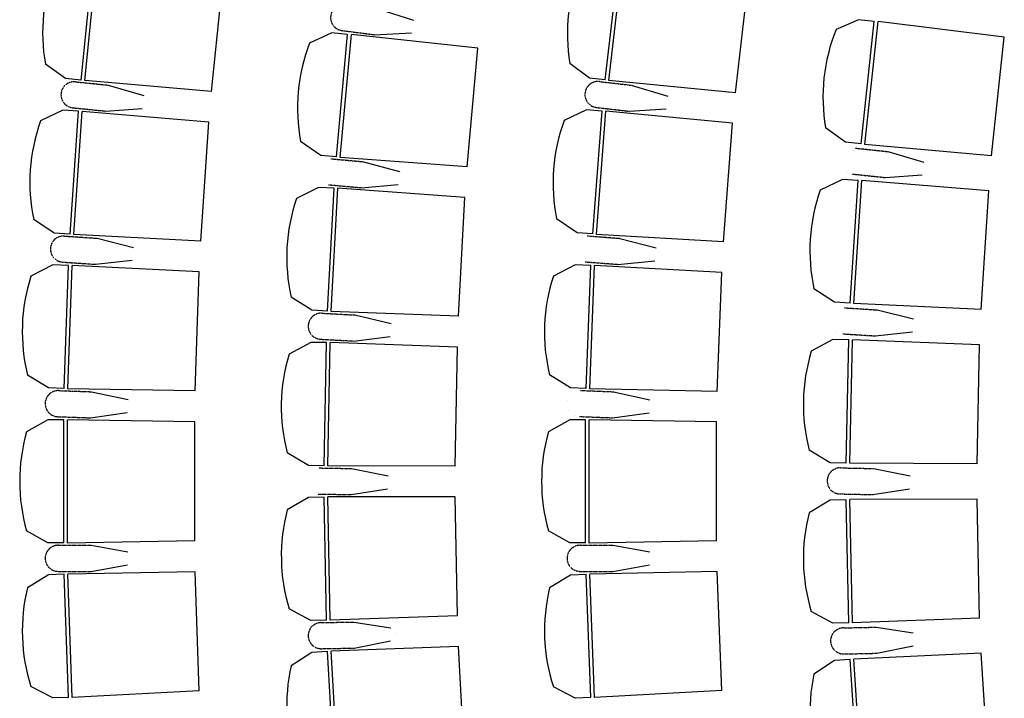
# Model space of a CAD drawing. Units: millimetres. Extents: x -7087 to 161277, y -6493 to 38376.
# Drawn here: x 20269 to 23665, y 14542 to 16883 of the extents above; entities that cross this region are included whole.
import ezdxf

# ---------------------------------------------------------------- set-up
doc = ezdxf.new("R2010")
doc.units = ezdxf.units.MM
doc.linetypes.add('GESTRICHELTX2', pattern=[1.5, 1, -0.5])

msp = doc.modelspace()

# ---------------------------------------------------------------- linework, layer by layer
at = {"color": 7, "linetype": 'Continuous'}
for p, q in [((20480.706, 16674.432), (20523.999, 17096.744)), ((20493.35, 16672.572), (20536.758, 17096.001)), ((22288.589, 16675.036), (22337.521, 17096.731)), ((22301.208, 16673.006), (22350.268, 17095.817)), ((20930.742, 16635.32), (20972.61, 17043.733)), ((22738.062, 16629.914), (22785.383, 17037.731)), ((21504.368, 16919.975), (21627.498, 16881.508)), ((23162.655, 16882.458), (23084.857, 16848.69)), ((23216.665, 16876.686), (23162.655, 16882.458)), ((23171.555, 16454.564), (23216.665, 16876.686)), ((23184.191, 16452.649), (23229.42, 16875.887)), ((23665.043, 16821.745), (23229.42, 16875.887)), ((21346, 16836.923), (21268.755, 16801.908)), ((21400.095, 16832.022), (21346, 16836.923)), ((21361.789, 16409.229), (21400.095, 16832.022)), ((21374.454, 16407.518), (21412.862, 16831.429)), ((21849.3, 16784.308), (21412.862, 16831.429)), ((21493.024, 16830.783), (21620.588, 16837.141)), ((23621.418, 16413.516), (23665.043, 16821.745)), ((21812.255, 16375.43), (21849.3, 16784.308)), ((20426.672, 16679.972), (20357.559, 16729.118)), ((22234.634, 16681.296), (22166.184, 16731.361)), ((20480.706, 16674.432), (20426.672, 16679.972)), ((22288.589, 16675.036), (22234.634, 16681.296)), ((20930.742, 16635.32), (20493.35, 16672.572)), ((20573.706, 16656.81), (20697.737, 16621.352)), ((22738.062, 16629.914), (22301.208, 16673.006)), ((22381.346, 16656.172), (22504.891, 16619.06)), ((20564.537, 16567.369), (20691.909, 16576.83)), ((22370.983, 16566.861), (22498.469, 16574.62)), ((20417.323, 16570.309), (20340.877, 16533.583)), ((20471.514, 16566.612), (20417.323, 16570.309)), ((20442.624, 16143.072), (20471.514, 16566.612)), ((20455.325, 16141.643), (20484.291, 16566.304)), ((20921.67, 16528.905), (20484.291, 16566.304)), ((22224.007, 16571.138), (22147.237, 16535.095)), ((22278.163, 16566.959), (22224.007, 16571.138)), ((22245.502, 16143.693), (22278.163, 16566.959)), ((22258.189, 16142.151), (22290.937, 16566.537)), ((22727.965, 16525.244), (22290.937, 16566.537)), ((20893.731, 16119.304), (20921.67, 16528.905)), ((22696.379, 16115.908), (22727.965, 16525.244)), ((23117.545, 16460.336), (23048.645, 16509.779)), ((21307.693, 16414.13), (21238.005, 16462.457)), ((23171.555, 16454.564), (23117.545, 16460.336)), ((23621.418, 16413.516), (23184.191, 16452.649)), ((21361.789, 16409.229), (21307.693, 16414.13)), ((21812.255, 16375.43), (21374.454, 16407.518)), ((23263.688, 16427.677), (23387.59, 16391.771)), ((21454.991, 16392.706), (21579.431, 16358.713)), ((23254.196, 16338.269), (23381.601, 16347.271)), ((21299.739, 16304.159), (21223.81, 16266.375)), ((21353.977, 16301.215), (21299.739, 16304.159)), ((21330.97, 15877.314), (21353.977, 16301.215)), ((21343.689, 15876.062), (21366.756, 16301.084)), ((21804.612, 16269.762), (21366.756, 16301.084)), ((21446.878, 16303.162), (21574.129, 16314.126)), ((23106.58, 16331.761), (23030.29, 16294.712)), ((23160.786, 16328.294), (23106.58, 16331.761)), ((23133.689, 15904.635), (23160.786, 16328.294)), ((23146.395, 15903.259), (23173.564, 16328.039)), ((23611.097, 16292.491), (23173.564, 16328.039)), ((21782.363, 15859.812), (21804.612, 16269.762)), ((23584.891, 15882.775), (23611.097, 16292.491)), ((20388.433, 16146.768), (20317.687, 16193.532)), ((22191.346, 16147.872), (22121.019, 16195.264)), ((20442.624, 16143.072), (20388.433, 16146.768)), ((20893.731, 16119.304), (20455.325, 16141.643)), ((22245.502, 16143.693), (22191.346, 16147.872)), ((22696.379, 16115.908), (22258.189, 16142.151)), ((20536.17, 16128.626), (20661.336, 16097.411)), ((22338.916, 16128.414), (22463.799, 16096.085)), ((20382.823, 16036.851), (20307.671, 15997.544)), ((20437.108, 16035.001), (20382.823, 16036.851)), ((20422.655, 15610.723), (20437.108, 16035.001)), ((20435.397, 15609.727), (20449.888, 16035.128)), ((20888.287, 16012.642), (20449.888, 16035.128)), ((20530.052, 16038.924), (20657.027, 16052.716)), ((22184.968, 16037.386), (22109.642, 15998.414)), ((22239.245, 16035.295), (22184.968, 16037.386)), ((22222.902, 15611.085), (22239.245, 16035.295)), ((22235.639, 15610.032), (22252.025, 16035.365)), ((22690.319, 16010.927), (22252.025, 16035.365)), ((22331.999, 16038.77), (22459.092, 16051.431)), ((20874.309, 15602.327), (20888.287, 16012.642)), ((22674.514, 15600.678), (22690.319, 16010.927)), ((23079.482, 15908.102), (23008.539, 15954.566)), ((21276.733, 15880.258), (21205.344, 15926.036)), ((23133.689, 15904.635), (23079.482, 15908.102)), ((23584.891, 15882.775), (23146.395, 15903.259)), ((21330.97, 15877.314), (21276.733, 15880.258)), ((21782.363, 15859.812), (21343.689, 15876.062)), ((21424.708, 15864.169), (21550.295, 15834.694)), ((23226.882, 15881.694), (23352.2, 15851.096)), ((23221.205, 15791.963), (23348.112, 15806.38)), ((21272.749, 15769.809), (21198.235, 15729.306)), ((21327.057, 15768.828), (21272.749, 15769.809)), ((21319.388, 15344.372), (21327.057, 15768.828)), ((21332.144, 15343.58), (21339.833, 15769.158)), ((21778.535, 15753.684), (21339.833, 15769.158)), ((21419.835, 15774.391), (21546.607, 15789.944)), ((23074, 15779.176), (22999.356, 15738.913)), ((23128.305, 15778.02), (23074, 15779.176)), ((23119.268, 15353.591), (23128.305, 15778.02)), ((23132.021, 15352.758), (23141.082, 15778.31)), ((23579.732, 15761.421), (23141.082, 15778.31)), ((23570.992, 15350.96), (23579.732, 15761.421)), ((21771.119, 15343.197), (21778.535, 15753.684)), ((20368.369, 15612.572), (20296.072, 15656.9)), ((22168.625, 15613.176), (22096.526, 15657.826)), ((20422.655, 15610.723), (20368.369, 15612.572)), ((20874.309, 15602.327), (20435.397, 15609.727)), ((20516.639, 15599.47), (20642.795, 15572.534)), ((22222.902, 15611.085), (22168.625, 15613.176)), ((22674.514, 15600.678), (22235.639, 15610.032)), ((22316.835, 15599.414), (22442.869, 15571.917)), ((20513.578, 15509.612), (20640.01, 15527.719)), ((22313.373, 15509.57), (22439.885, 15527.114)), ((20366.504, 15502.527), (20292.735, 15460.684)), ((20366.504, 15502.527), (20292.735, 15460.684)), ((20420.822, 15502.527), (20366.504, 15502.527)), ((20420.822, 15502.527), (20366.504, 15502.527)), ((20420.822, 15078.002), (20420.822, 15502.527)), ((20420.822, 15078.002), (20420.822, 15502.527)), ((20433.59, 15077.441), (20433.59, 15503.088)), ((20433.59, 15077.441), (20433.59, 15503.088)), ((20872.5, 15495.541), (20433.59, 15503.088)), ((20872.5, 15495.541), (20433.59, 15503.088)), ((20872.5, 15084.988), (20872.5, 15495.541)), ((20872.5, 15084.988), (20872.5, 15495.541)), ((22166.504, 15502.527), (22092.735, 15460.684)), ((22220.822, 15502.527), (22166.504, 15502.527)), ((22220.822, 15078.002), (22220.822, 15502.527)), ((22233.59, 15077.441), (22233.59, 15503.088)), ((22672.5, 15495.541), (22233.59, 15503.088)), ((22672.5, 15084.988), (22672.5, 15495.541)), ((21265.08, 15345.353), (21192.083, 15388.521)), ((23064.962, 15354.748), (22992.106, 15398.15)), ((23119.268, 15353.591), (23064.962, 15354.748)), ((23570.992, 15350.96), (23132.021, 15352.758)), ((21319.388, 15344.372), (21265.08, 15345.353)), ((21771.119, 15343.197), (21332.144, 15343.58)), ((21413.54, 15334.623), (21540.11, 15309.708)), ((23213.354, 15334.639), (23339.86, 15309.403)), ((21411.916, 15244.728), (21538.043, 15264.854)), ((23211.502, 15244.748), (23337.679, 15264.555)), ((21265.09, 15235.095), (21192.088, 15191.926)), ((21319.398, 15236.076), (21265.09, 15235.095)), ((21327.069, 14811.621), (21319.398, 15236.076)), ((21771.129, 15237.253), (21332.154, 15236.868)), ((21339.845, 14811.29), (21332.154, 15236.868)), ((21778.547, 14826.767), (21771.129, 15237.253)), ((23064.974, 15225.706), (22992.112, 15182.302)), ((23119.279, 15226.862), (23064.974, 15225.706)), ((23128.319, 14802.434), (23119.279, 15226.862)), ((23571.003, 15229.496), (23132.032, 15227.696)), ((23141.096, 14802.144), (23132.032, 15227.696)), ((23579.746, 14819.036), (23571.003, 15229.496)), ((20366.504, 15078.002), (20292.74, 15119.844)), ((20366.504, 15078.002), (20292.74, 15119.844)), ((22166.504, 15078.002), (22092.74, 15119.844)), ((20872.5, 15084.988), (20433.59, 15077.441)), ((20872.5, 15084.988), (20433.59, 15077.441)), ((22672.5, 15084.988), (22233.59, 15077.441)), ((20420.822, 15078.002), (20366.504, 15078.002)), ((20420.822, 15078.002), (20366.504, 15078.002)), ((20515.134, 15069.956), (20642.134, 15047.331)), ((20515.134, 15069.956), (20642.134, 15047.331)), ((22220.822, 15078.002), (22166.504, 15078.002)), ((22315.134, 15069.956), (22442.134, 15047.331)), ((20874.327, 14978.203), (20435.414, 14970.803)), ((20874.327, 14978.203), (20435.414, 14970.803)), ((20515.134, 14980.045), (20640.877, 15002.447)), ((20515.134, 14980.045), (20640.877, 15002.447)), ((20888.305, 14567.888), (20874.327, 14978.203)), ((20888.305, 14567.888), (20874.327, 14978.203)), ((22674.534, 14979.852), (22235.659, 14970.497)), ((22315.134, 14980.045), (22440.877, 15002.447)), ((22690.339, 14569.603), (22674.534, 14979.852)), ((20368.387, 14967.958), (20296.085, 14923.627)), ((20368.387, 14967.958), (20296.085, 14923.627)), ((20422.673, 14969.807), (20368.387, 14967.958)), ((20422.673, 14969.807), (20368.387, 14967.958)), ((20437.126, 14545.528), (20422.673, 14969.807)), ((20437.126, 14545.528), (20422.673, 14969.807)), ((20449.906, 14545.402), (20435.414, 14970.803)), ((20449.906, 14545.402), (20435.414, 14970.803)), ((22168.645, 14967.353), (22096.541, 14922.702)), ((22222.922, 14969.444), (22168.645, 14967.353)), ((22239.265, 14545.234), (22222.922, 14969.444)), ((22252.045, 14545.165), (22235.659, 14970.497)), ((21272.761, 14810.639), (21198.252, 14851.141)), ((23074.014, 14801.277), (22999.375, 14841.538)), ((21327.069, 14811.621), (21272.761, 14810.639)), ((21778.547, 14826.767), (21339.845, 14811.29)), ((23579.746, 14819.036), (23141.096, 14802.144)), ((21421.512, 14805.28), (21548.899, 14784.953)), ((23128.319, 14802.434), (23074.014, 14801.277)), ((23223.126, 14787.504), (23350.593, 14767.677)), ((21423.136, 14715.384), (21548.454, 14740.054)), ((21782.391, 14720.724), (21343.717, 14704.474)), ((21804.64, 14310.774), (21782.391, 14720.724)), ((23225.103, 14697.616), (23350.323, 14722.776)), ((21276.761, 14700.278), (21205.367, 14654.499)), ((21330.999, 14703.222), (21276.761, 14700.278)), ((21354.005, 14279.321), (21330.999, 14703.222)), ((21366.784, 14279.452), (21343.717, 14704.474)), ((23079.519, 14672.353), (23008.571, 14625.886)), ((23133.726, 14675.82), (23079.519, 14672.353)), ((23160.826, 14252.161), (23133.726, 14675.82)), ((23584.928, 14697.682), (23146.432, 14677.196)), ((23173.604, 14252.416), (23146.432, 14677.196)), ((23611.137, 14287.967), (23584.928, 14697.682)), ((20382.84, 14543.679), (20307.694, 14582.985)), ((20382.84, 14543.679), (20307.694, 14582.985)), ((22184.987, 14543.143), (22109.667, 14582.114)), ((22690.339, 14569.603), (22252.045, 14545.165)), ((20437.126, 14545.528), (20382.84, 14543.679)), ((20437.126, 14545.528), (20382.84, 14543.679)), ((20888.305, 14567.888), (20449.906, 14545.402)), ((20888.305, 14567.888), (20449.906, 14545.402)), ((22239.265, 14545.234), (22184.987, 14543.143))]:
    msp.add_line(p, q, dxfattribs=at)
at = {"color": 7, "linetype": 'GESTRICHELTX2'}
for p, q in [((21380.617, 16845.077), (21492.21, 16830.884)), ((20460.985, 16668.369), (20574.646, 16656.717)), ((22268.789, 16669.236), (22382.284, 16656.067)), ((20451.816, 16578.921), (20563.721, 16567.449)), ((22258.425, 16579.919), (22370.167, 16566.953)), ((23151.009, 16439.643), (23264.627, 16427.581)), ((21342.141, 16402.933), (21455.931, 16392.623)), ((23141.517, 16350.229), (23253.38, 16338.353)), ((21334.027, 16313.383), (21446.06, 16303.233)), ((20423.121, 16136.34), (20537.113, 16128.565)), ((22225.94, 16137.135), (22339.858, 16128.345)), ((20417.002, 16046.632), (20529.233, 16038.977)), ((22219.022, 16047.485), (22331.181, 16038.83)), ((21311.563, 15870.313), (21425.651, 15864.121)), ((23113.796, 15888.852), (23227.825, 15881.638)), ((23108.119, 15799.115), (23220.387, 15792.012)), ((21306.69, 15780.528), (21419.016, 15774.432)), ((20403.392, 15603.331), (20517.583, 15599.441)), ((22203.606, 15603.779), (22317.778, 15599.381)), ((20400.331, 15513.466), (20512.758, 15509.637)), ((22200.145, 15513.929), (22312.554, 15509.599)), ((21300.246, 15336.673), (21414.484, 15334.609)), ((23100.065, 15336.976), (23214.298, 15334.623)), ((21298.622, 15246.772), (21411.095, 15244.739)), ((23098.214, 15247.079), (23210.682, 15244.762)), ((20401.822, 15069.959), (20516.078, 15069.959)), ((20401.822, 15069.959), (20516.078, 15069.959)), ((22201.822, 15069.959), (22316.078, 15069.959)), ((20401.822, 14980.042), (20514.314, 14980.042)), ((20401.822, 14980.042), (20514.314, 14980.042)), ((22201.822, 14980.042), (22314.314, 14980.042)), ((21308.218, 14803.235), (21422.456, 14805.3)), ((23109.842, 14785.016), (23224.07, 14787.528)), ((21309.843, 14713.334), (21422.316, 14715.366)), ((23111.818, 14695.121), (23224.283, 14697.595))]:
    msp.add_line(p, q, dxfattribs=at)
at = {"color": 7, "linetype": 'Continuous', "const_width": 0.005}
for points in [[(21627.498, 16881.508), (21633.862, 16878.355), (21638.941, 16873.391), (21642.237, 16867.1), (21643.427, 16860.098), (21642.396, 16853.071), (21639.244, 16846.707), (21634.279, 16841.628), (21627.988, 16838.332), (21620.987, 16837.142), (21620.588, 16837.141)], [(20697.737, 16621.352), (20704.176, 16618.355), (20709.374, 16613.516), (20712.822, 16607.307), (20714.182, 16600.336), (20713.323, 16593.286), (20710.326, 16586.847), (20705.487, 16581.649), (20699.278, 16578.201), (20692.307, 16576.84), (20691.909, 16576.83)], [(22504.891, 16619.06), (22511.29, 16615.978), (22516.423, 16611.069), (22519.787, 16604.815), (22521.055, 16597.827), (22520.101, 16590.789), (22517.019, 16584.39), (22512.11, 16579.258), (22505.856, 16575.893), (22498.868, 16574.625), (22498.469, 16574.62)], [(23387.59, 16391.771), (23394.018, 16388.752), (23399.198, 16383.894), (23402.624, 16377.672), (23403.96, 16370.697), (23403.074, 16363.65), (23400.055, 16357.222), (23395.196, 16352.041), (23388.975, 16348.616), (23382, 16347.28), (23381.601, 16347.271)], [(21579.431, 16358.713), (21585.905, 16355.793), (21591.159, 16351.015), (21594.68, 16344.847), (21596.123, 16337.893), (21595.347, 16330.834), (21592.426, 16324.36), (21587.649, 16319.105), (21581.481, 16315.584), (21574.527, 16314.141), (21574.129, 16314.126)], [(20661.336, 16097.411), (20667.873, 16094.635), (20673.233, 16089.975), (20676.891, 16083.888), (20678.488, 16076.967), (20677.868, 16069.892), (20675.093, 16063.355), (20670.433, 16057.995), (20664.345, 16054.338), (20657.425, 16052.74), (20657.027, 16052.716)], [(22463.799, 16096.085), (22470.311, 16093.252), (22475.629, 16088.545), (22479.232, 16082.424), (22480.768, 16075.49), (22480.085, 16068.421), (22477.252, 16061.909), (22472.544, 16056.59), (22466.424, 16052.987), (22459.49, 16051.452), (22459.092, 16051.431)], [(21550.295, 15834.694), (21556.87, 15832.01), (21562.294, 15827.425), (21566.036, 15821.389), (21567.729, 15814.491), (21567.208, 15807.408), (21564.524, 15800.833), (21559.939, 15795.409), (21553.902, 15791.667), (21547.005, 15789.974), (21546.607, 15789.944)], [(23352.2, 15851.096), (23358.751, 15848.352), (23364.134, 15843.719), (23367.821, 15837.649), (23369.452, 15830.737), (23368.868, 15823.659), (23366.125, 15817.108), (23361.491, 15811.725), (23355.421, 15808.038), (23348.509, 15806.407), (23348.112, 15806.38)], [(20642.795, 15572.534), (20649.423, 15569.983), (20654.938, 15565.508), (20658.801, 15559.548), (20660.632, 15552.687), (20660.254, 15545.595), (20657.703, 15538.967), (20653.229, 15533.451), (20647.269, 15529.589), (20640.407, 15527.757), (20640.01, 15527.719)], [(22442.869, 15571.917), (22449.486, 15569.336), (22454.981, 15564.837), (22458.817, 15558.86), (22460.618, 15551.99), (22460.209, 15544.9), (22457.628, 15538.283), (22453.129, 15532.788), (22447.152, 15528.952), (22440.282, 15527.15), (22439.885, 15527.114)], [(21540.11, 15309.708), (21546.778, 15307.263), (21552.364, 15302.877), (21556.322, 15296.98), (21558.263, 15290.148), (21557.998, 15283.051), (21555.553, 15276.383), (21551.168, 15270.797), (21545.27, 15266.839), (21538.439, 15264.898), (21538.043, 15264.854)], [(23339.86, 15309.403), (23346.522, 15306.942), (23352.097, 15302.542), (23356.04, 15296.634), (23357.964, 15289.798), (23357.681, 15282.701), (23355.219, 15276.039), (23350.819, 15270.464), (23344.912, 15266.522), (23338.075, 15264.598), (23337.679, 15264.555)], [(20642.134, 15047.331), (20648.845, 15045.007), (20654.509, 15040.722), (20658.573, 15034.897), (20660.637, 15028.102), (20660.5, 15021.001), (20658.176, 15014.29), (20653.892, 15008.626), (20648.067, 15004.562), (20641.272, 15002.498), (20640.877, 15002.447)], [(20642.134, 15047.331), (20648.845, 15045.007), (20654.509, 15040.722), (20658.573, 15034.897), (20660.637, 15028.102), (20660.5, 15021.001), (20658.176, 15014.29), (20653.892, 15008.626), (20648.067, 15004.562), (20641.272, 15002.498), (20640.877, 15002.447)], [(22442.134, 15047.331), (22448.845, 15045.007), (22454.509, 15040.722), (22458.573, 15034.897), (22460.637, 15028.102), (22460.5, 15021.001), (22458.176, 15014.29), (22453.892, 15008.626), (22448.067, 15004.562), (22441.272, 15002.498), (22440.877, 15002.447)], [(21548.899, 14784.953), (21555.651, 14782.751), (21561.392, 14778.57), (21565.56, 14772.819), (21567.747, 14766.062), (21567.739, 14758.96), (21565.537, 14752.208), (21561.355, 14746.467), (21555.605, 14742.299), (21548.848, 14740.112), (21548.454, 14740.054)], [(23350.593, 14767.677), (23357.353, 14765.501), (23363.111, 14761.342), (23367.301, 14755.608), (23369.514, 14748.86), (23369.534, 14741.758), (23367.358, 14734.997), (23363.199, 14729.24), (23357.465, 14725.049), (23350.717, 14722.836), (23350.323, 14722.776)]]:
    msp.add_lwpolyline(points, dxfattribs=at)
at = {"color": 7, "linetype": 'GESTRICHELTX2', "const_width": 0.01}
for points in [[(23151.009, 16439.643), (23139.277, 16439.348), (23128.02, 16436.026), (23118.007, 16429.905), (23109.919, 16421.4), (23104.308, 16411.091), (23101.556, 16399.682), (23101.851, 16387.949), (23105.173, 16376.693), (23111.294, 16366.679), (23119.799, 16358.592), (23130.108, 16352.981), (23141.517, 16350.229), (23141.517, 16350.229)], [(21342.141, 16402.933), (21330.414, 16402.457), (21319.21, 16398.963), (21309.292, 16392.687), (21301.336, 16384.059), (21295.885, 16373.665), (21293.309, 16362.215), (21293.785, 16350.488), (21297.28, 16339.284), (21303.555, 16329.366), (21312.183, 16321.411), (21322.577, 16315.959), (21334.027, 16313.383), (21334.027, 16313.383)], [(22225.94, 16137.135), (22215.879, 16136.781), (22206.149, 16134.197), (22197.237, 16129.512), (22189.592, 16122.962), (22183.596, 16114.875), (22179.55, 16105.657), (22177.656, 16095.769), (22178.01, 16085.708), (22180.594, 16075.978), (22185.279, 16067.066), (22191.829, 16059.421), (22199.916, 16053.425), (22209.134, 16049.379), (22219.022, 16047.485), (22219.022, 16047.485)], [(23113.796, 15888.852), (23103.741, 15888.359), (23094.048, 15885.64), (23085.202, 15880.833), (23077.648, 15874.178), (23071.764, 15866.009), (23067.846, 15856.735), (23066.089, 15846.822), (23066.582, 15836.767), (23069.301, 15827.073), (23074.108, 15818.228), (23080.763, 15810.674), (23088.932, 15804.79), (23098.206, 15800.871), (23108.119, 15799.115), (23108.119, 15799.115)], [(22203.606, 15603.779), (22193.566, 15603.038), (22183.943, 15600.081), (22175.219, 15595.057), (22167.831, 15588.218), (22162.151, 15579.906), (22158.462, 15570.538), (22156.951, 15560.585), (22157.692, 15550.545), (22160.649, 15540.921), (22165.673, 15532.197), (22172.512, 15524.81), (22180.824, 15519.129), (22190.192, 15515.441), (22200.145, 15513.929), (22200.145, 15513.929)], [(21300.246, 15336.673), (21290.223, 15335.727), (21280.662, 15332.574), (21272.043, 15327.373), (21264.796, 15320.384), (21259.287, 15311.958), (21255.791, 15302.517), (21254.483, 15292.535), (21255.429, 15282.512), (21258.582, 15272.951), (21263.784, 15264.331), (21270.773, 15257.085), (21279.199, 15251.576), (21288.64, 15248.079), (21298.622, 15246.772), (21298.622, 15246.772)]]:
    msp.add_lwpolyline(points, dxfattribs=at)
at = {"color": 7, "linetype": 'Continuous'}
for centre, start, end in [((20971.498, 16837.503), 158.283526, 190.011911), ((22781.516, 16831.535), 157.518038, 189.246422), ((23663.044, 16615.522), 158.037017, 189.765401), ((21850.622, 16578.08), 158.959668, 190.688052), ((20927.579, 16322.757), 160.234585, 191.962969), ((22732.039, 16319.052), 159.72426, 191.452644), ((23617.879, 16086.37), 160.476958, 192.205342), ((21813.384, 16063.716), 161.030139, 192.758523), ((20901.212, 15806.815), 162.185644, 193.914028), ((22702.327, 15805.044), 161.930481, 193.658865), ((21794.749, 15548.089), 163.101625, 194.830009), ((23595.282, 15555.775), 162.916899, 194.645283), ((20892.425, 15290.273), 164.136703, 195.865087), ((20892.425, 15290.273), 164.136703, 195.865087), ((22692.425, 15290.273), 164.136703, 195.865087), ((21794.759, 15032.379), 165.172095, 196.900479), ((23595.295, 15024.699), 165.35684, 197.085224), ((20901.229, 14773.732), 166.087762, 197.816146), ((20901.229, 14773.732), 166.087762, 197.816146), ((22702.346, 14775.503), 166.342924, 198.071309), ((21813.411, 14516.837), 167.243243, 198.971627), ((23617.916, 14494.105), 167.796781, 199.525166)]:
    msp.add_arc(centre, 623.432, start, end, dxfattribs=at)
at = {"color": 7, "linetype": 'GESTRICHELTX2'}
for centre, start, end in [((21386.289, 16889.676), 82.751808, 262.75182), ((20456.4, 16623.645), 84.146814, 264.146826), ((22263.607, 16624.577), 83.381326, 263.381338), ((20420.062, 16091.486), 86.097873, 266.097885), ((21309.126, 15825.42), 86.893427, 266.893438), ((20401.862, 15558.399), 88.048932, 268.048944), ((23099.14, 15292.027), 88.819867, 268.819879), ((20401.822, 15025.001), 89.999991, 270.000003), ((20401.822, 15025.001), 89.999991, 270.000003), ((22201.822, 15025.001), 89.999991, 270.000003), ((21309.03, 14758.284), 91.035383, 271.035395), ((23110.83, 14740.069), 91.259808, 271.25982)]:
    msp.add_arc(centre, 44.958, start, end, dxfattribs=at)

doc.saveas('drawing.dxf')
